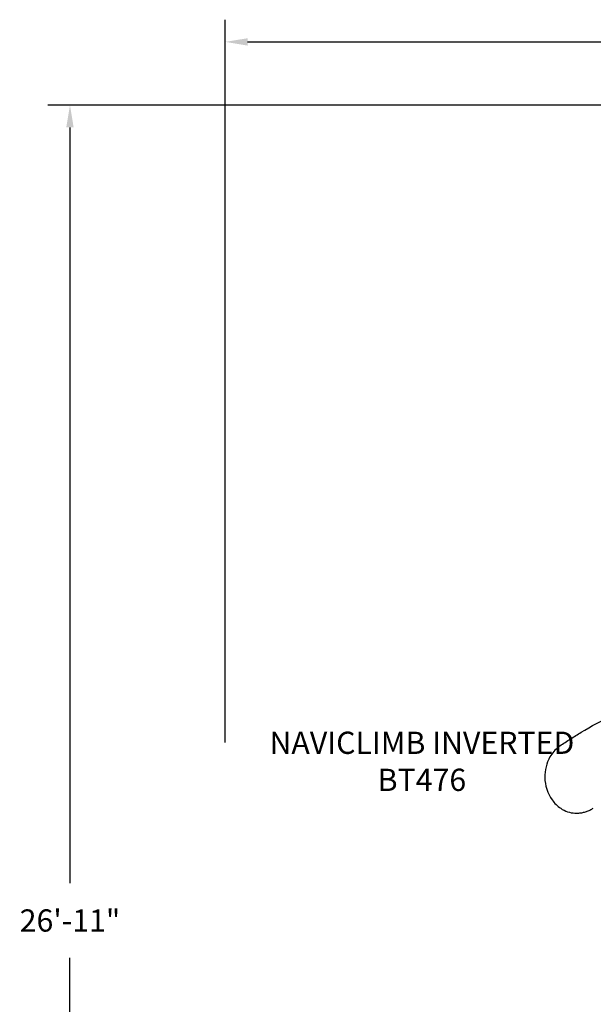
# Model space of a CAD drawing. Units: inches. Extents: x -27 to 427, y 131 to 493.
# Drawn here: x -27 to 102, y 272 to 493 of the extents above; entities that cross this region are included whole.
import ezdxf

# ---------------------------------------------------------------- set-up
doc = ezdxf.new("R2010")
doc.units = ezdxf.units.IN
doc.header["$LTSCALE"] = 12
doc.header["$MEASUREMENT"] = 0
for name, color, linetype in [('1', 7, 'Continuous'), ('33', 20, 'Continuous'), ('8', 7, 'Continuous')]:
    doc.layers.add(name, color=color, linetype=linetype)
doc.styles.add('NORMAL', font='simplex')
doc.styles.get("Standard").update_dxf_attribs({"font": 'romans.shx'})
doc.dimstyles.get("Standard").update_dxf_attribs({"dimscale": 60, "dimtxt": 0.0833, "dimasz": 0.0833, "dimexe": 0.0833, "dimexo": 0.04, "dimgap": 0.09, "dimtad": 0, "dimtih": 1, "dimtoh": 1, "dimdec": 4, "dimzin": 1, "dimdsep": 46, "dimlunit": 4, "dimtxsty": 'Standard', "dimcen": 0.09, "dimclrt": 150, "dimadec": 4, "dimazin": 0, "dimtfac": 1, "dimtdec": 0, "dimtofl": 0, "dimtmove": 0, "dimatfit": 3, "dimfxl": 1, "dimtolj": 1, "dimtzin": 0, "dimarcsym": 0})

# ---------------------------------------------------------------- blocks, each defined once
blk = doc.blocks.new('*D39')
at = {"layer": '33', "color": 0, "lineweight": -2, "transparency": 16777216}
for p, q in [((19.25, 330.53), (19.25, 493.07)), ((346.58, 337.75), (346.58, 493.07)), ((24.25, 488.07), (156.14, 488.07)), ((341.58, 488.07), (191.93, 488.07))]:
    blk.add_line(p, q, dxfattribs=at)
at = {"layer": '33', "color": 0, "transparency": 16777216}
for points in [[(24.25, 488.9), (24.25, 487.24), (19.25, 488.07)], [(341.58, 488.9), (341.58, 487.24), (346.58, 488.07)]]:
    blk.add_solid(points, dxfattribs=at)
at = {"layer": '33', "color": 150, "transparency": 16777216, "insert": (174.03, 488.07), "char_height": 4.998, "attachment_point": 5}
blk.add_mtext('\\A1;27\'-3"', dxfattribs=at)
blk = doc.blocks.new('*D40')
at = {"layer": '33', "color": 0, "lineweight": -2, "transparency": 16777216}
for p, q in [((229.12, 473.82), (-20.71, 473.82)), ((-15.71, 468.83), (-15.71, 298.87)), ((-15.71, 155.64), (-15.71, 282.12)), ((244.44, 150.64), (-20.71, 150.64))]:
    blk.add_line(p, q, dxfattribs=at)
at = {"layer": '33', "color": 0, "transparency": 16777216}
for points in [[(-16.54, 468.83), (-14.88, 468.83), (-15.71, 473.82)], [(-16.54, 155.64), (-14.88, 155.64), (-15.71, 150.64)]]:
    blk.add_solid(points, dxfattribs=at)
at = {"layer": '33', "color": 150, "transparency": 16777216, "insert": (-15.71, 290.49), "char_height": 4.998, "attachment_point": 5}
blk.add_mtext('\\A1;26\'-11"', dxfattribs=at)

msp = doc.modelspace()

# ---------------------------------------------------------------- linework, layer by layer
at = {"layer": '1'}
for points in [[(94.56, 329.77, -0.003325), (96.95, 331.33, -0.005783), (99.33, 332.81, -0.02669), (106.32, 336.59, -0.025425), (113.75, 339.69)], [(94.56, 329.77, 0.027756), (94.53, 329.75, 0.048464), (94.48, 329.69)]]:
    msp.add_lwpolyline(points, format="xyb", dxfattribs=at)
for centre, radius, start, end in [((98.87, 323.56), 7.54, 127.668, 150.5727), ((103.06, 318.25), 14.3, 126.8383, 127.9359), ((100.13, 322.87), 8.98, 150.6702, 181.1971), ((100.16, 322.78), 9.01, 180.6498, 215.087), ((98.89, 321.92), 7.47, 215.2393, 236.0614), ((98.3, 320.99), 6.37, 235.8345, 266.7381)]:
    msp.add_arc(centre, radius, start, end, dxfattribs=at)
msp.add_open_spline([(97.93, 314.63), (98.22, 314.62), (98.51, 314.62), (99.09, 314.67), (99.38, 314.71), (99.95, 314.83), (100.23, 314.9), (100.78, 315.1), (101.04, 315.21), (101.57, 315.47), (101.82, 315.61), (102.06, 315.77)], degree=3, knots=[3.0968808, 3.0968808, 3.0968808, 3.0968808, 3.210543, 3.210543, 3.3242052, 3.3242052, 3.4378673, 3.4378673, 3.5515295, 3.5515295, 3.6651916, 3.6651916, 3.6651916, 3.6651916], dxfattribs=at)

# ---------------------------------------------------------------- texts
at = {"layer": '8', "insert": (63.49, 325.64), "char_height": 5, "width": 72.2668, "attachment_point": 5, "style": 'NORMAL'}
msp.add_mtext('NAVICLIMB INVERTED\\PBT476', dxfattribs=at)

# ---------------------------------------------------------------- dimensions: what is measured, and where the dimension line sits
at = {"layer": '33'}
dim = msp.add_linear_dim(base=(346.58, 488.07), p1=(19.25, 328.13), p2=(346.58, 335.35), dimstyle='Standard', override={"dimdec": 0, "dimsah": 1}, dxfattribs=at)
dim.commit()
dim.dimension.update_dxf_attribs({"geometry": '*D39', "text_midpoint": (174.03, 488.07), "dimtype": 160})
dim = msp.add_linear_dim(base=(-15.71, 473.82), p1=(246.84, 150.64), p2=(231.52, 473.82), angle=90, dimstyle='Standard', override={"dimdec": 0, "dimsah": 1}, dxfattribs=at)
dim.commit()
dim.dimension.update_dxf_attribs({"geometry": '*D40', "text_midpoint": (-15.71, 290.49), "dimtype": 160})

doc.saveas('drawing.dxf')
